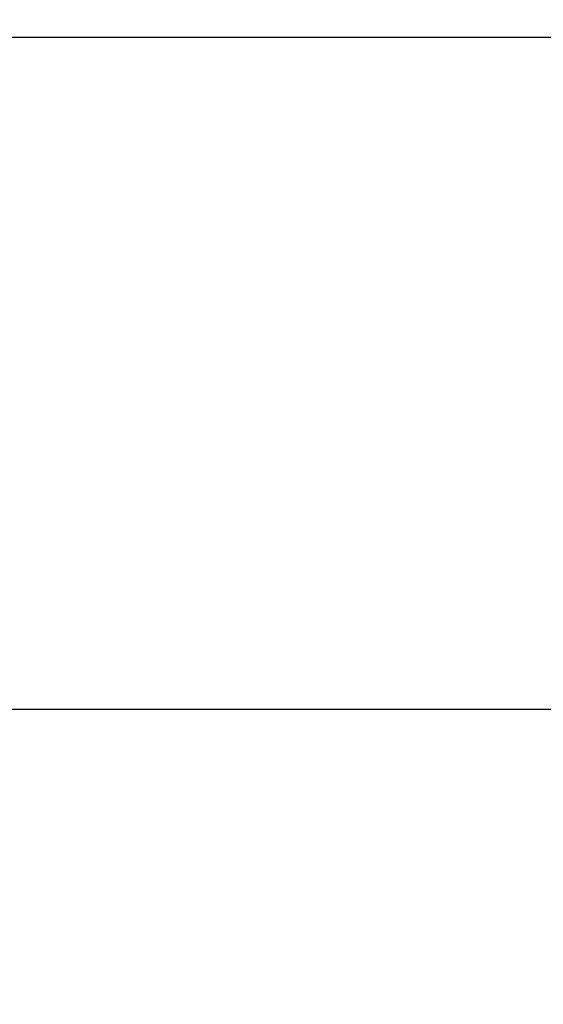
# Model space of a CAD drawing. Units: millimetres. Extents: x -8869 to 9946, y 218 to 8749.
# Drawn here: x -5426 to -5209, y 1430 to 1837 of the extents above; entities that cross this region are included whole.
import ezdxf
from ezdxf.enums import TextEntityAlignment as Align

# ---------------------------------------------------------------- set-up
doc = ezdxf.new("R2010")
doc.units = ezdxf.units.MM
doc.header["$LTSCALE"] = 100
doc.layers.add('2DE_OBJ_DAH-acc', color=7, linetype='Continuous', lineweight=25)
doc.layers.add('2DE_TXT', color=7, linetype='Continuous', lineweight=9)
doc.layers.add('okablowanie ', color=7, linetype='Continuous')
doc.styles.add('CP_ATTR', font='ARIAL.TTF')

# ---------------------------------------------------------------- blocks, each defined once
blk = doc.blocks.new('Rd_k_dahua_203_z2xdcdk')
blk.add_ellipse((-27562083286.69, -11306185403.73), major_axis=(-29790909358.86, 0), ratio=1, start_param=-2.752317, end_param=-2.752317)
at = {"linetype": 'ByBlock', "style": 'CP_ATTR', "flags": 9}
for tag, p in [('GROUP', (41.63, 13.32)), ('PRODUCT-TYPE', (41.63, 13.28)), ('ORDER-NO', (41.63, 13.26)), ('PRODUCER', (41.63, 13.24)), ('NAME', (41.64, 13.35)), ('NUMBER', (41.64, 13.33)), ('CASING', (41.63, 13.3)), ('WEIGHT', (41.7, 13.32)), ('CHARACTER', (41.7, 13.3)), ('VOLTAGE', (41.72, 13.25)), ('LENS', (41.73, 13.35)), ('OTHER', (41.73, 13.33)), ('POWER', (41.72, 13.26))]:
    blk.add_attdef(tag, text='', height=0.00926, dxfattribs=at).set_placement(p, align=Align.MIDDLE_LEFT)
at = {"layer": '2DE_TXT', "style": 'CP_ATTR', "width": 0.8}
blk.add_attdef('ARTICLE', text='', height=12, dxfattribs=at).set_placement((-1.7, 224.99), align=Align.MIDDLE_LEFT)

msp = doc.modelspace()

# ---------------------------------------------------------------- linework, layer by layer
at = {"layer": 'okablowanie ', "color": 5}
for points in [[(-6215.415, 1829.398), (-4075.585, 1829.398)], [(-5843.933, 1551.736), (-3704.103, 1551.736)]]:
    msp.add_lwpolyline(points, dxfattribs=at)

# ---------------------------------------------------------------- block references
at = {"layer": '2DE_OBJ_DAH-acc'}
for p, xscale, yscale, zscale in [((-2087.107, 2344.749), 0.2623340028626635, 0.2623340028626635, 0.2623340028626635), ((-5123.994, 1394.747), 0.6175397512590601, 0.6175397512590601, 0.6175397512590601), ((-4752.513, 1394.747), 0.6175397512590601, 0.6175397512590601, 0.6175397512590601)]:
    msp.add_blockref('Rd_k_dahua_203_z2xdcdk', p, dxfattribs=dict(at, xscale=xscale, yscale=yscale, zscale=zscale))

doc.saveas('drawing.dxf')
